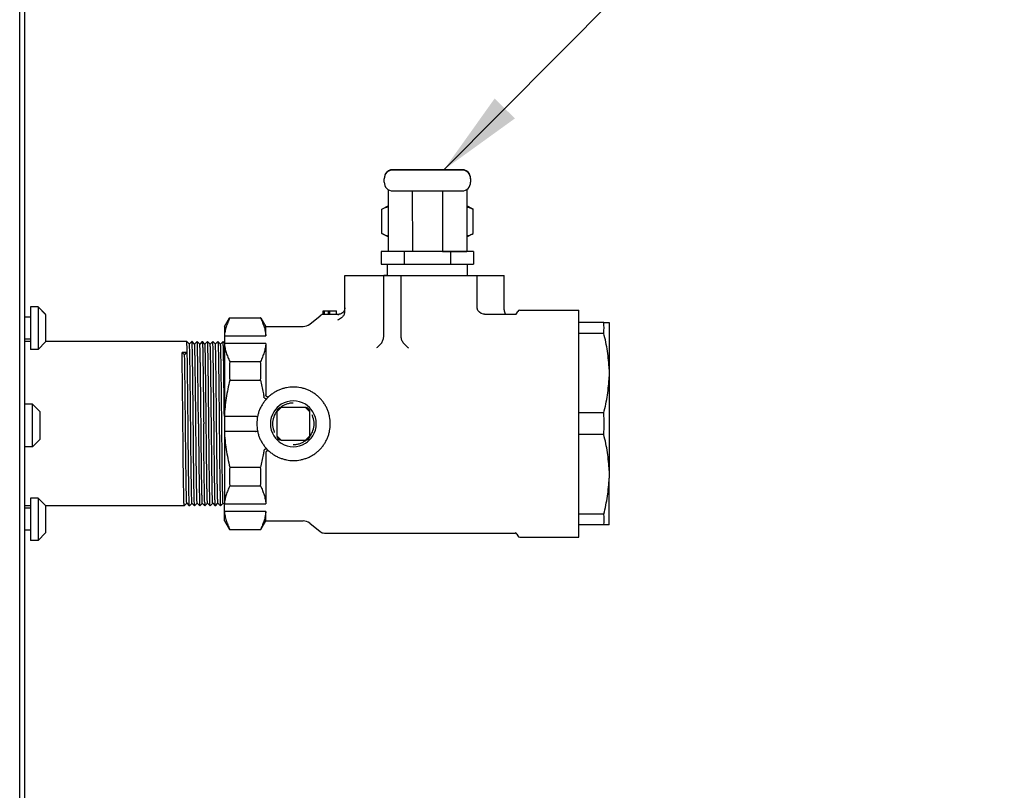
# Model space of a CAD drawing. Units: inches. Extents: x -8 to 297, y -62 to 123.
# Drawn here: x 108 to 120, y 16 to 25 of the extents above; entities that cross this region are included whole.
import ezdxf

# ---------------------------------------------------------------- set-up
doc = ezdxf.new("R2010")
doc.units = ezdxf.units.IN
doc.header["$LTSCALE"] = 2.64
doc.header["$MEASUREMENT"] = 0
doc.linetypes.add('HIDDEN', pattern=[0.2, 0.1, -0.1])
doc.layers.get('0').update_dxf_attribs({"linetype": 'CONTINUOUS'})
for name, color, linetype in [('3_ALL_AXES', 7, 'CONTINUOUS'), ('5_ANNOTATION', 7, 'CONTINUOUS'), ('6_ALL_SURFS', 7, 'CONTINUOUS'), ('7_ALL_FEATURES', 7, 'CONTINUOUS'), ('DEFAULT_2', 8, 'HIDDEN')]:
    doc.layers.add(name, color=color, linetype=linetype)
doc.styles.get("Standard").update_dxf_attribs({"font": 'txt', "width": 0.8})
doc.dimstyles.get("Standard").update_dxf_attribs({"dimtxt": 0.15625, "dimasz": 0.1875, "dimexe": 0.125, "dimexo": 0.0625, "dimgap": 0.09, "dimtad": 0, "dimtih": 1, "dimtoh": 1, "dimzin": 4, "dimdsep": 46, "dimtxsty": 'Standard', "dimcen": 0.09, "dimadec": 0, "dimazin": 0, "dimtp": 0.01, "dimtm": 0.01, "dimtfac": 1, "dimtofl": 0, "dimtmove": 0, "dimatfit": 3, "dimfxl": 1, "dimtolj": 1, "dimtzin": 4, "dimarcsym": 0})

# ---------------------------------------------------------------- blocks, each defined once
blk = doc.blocks.new('A$C78111DF9')
at = {"color": 3, "linetype": 'Continuous'}
blk.add_line((65.79, 23.36), (65.79, 66.179), dxfattribs=at)
at = {"color": 7, "linetype": 'Continuous'}
for p, q in [((65.85, 23.338), (65.85, 66.179)), ((70.906, 41.089), (70.106, 41.089)), ((70.106, 41.088), (70.106, 41.089)), ((70.906, 41.088), (70.106, 41.088)), ((70.906, 41.085), (70.106, 41.085)), ((70.106, 41.084), (70.106, 41.085)), ((70.256, 41.084), (70.106, 41.084)), ((70.756, 41.084), (70.256, 41.084)), ((70.906, 41.084), (70.756, 41.084)), ((70.906, 41.089), (70.906, 41.088)), ((70.906, 41.085), (70.906, 41.084)), ((70.006, 40.988), (70.006, 40.985)), ((70.006, 40.944), (70.006, 40.984)), ((71.006, 40.988), (71.006, 40.944)), ((70.051, 40.861), (70.051, 40.142)), ((70.106, 40.844), (70.256, 40.844)), ((70.256, 40.844), (70.756, 40.844)), ((70.331, 40.844), (70.332, 40.143)), ((70.681, 40.844), (70.682, 40.143)), ((70.756, 40.844), (70.906, 40.844)), ((70.961, 40.861), (70.961, 40.142)), ((69.978, 40.632), (70.051, 40.67)), ((71.035, 40.632), (70.961, 40.67)), ((69.978, 40.632), (69.977, 40.631)), ((69.977, 40.352), (69.977, 40.631)), ((71.036, 40.631), (71.035, 40.632)), ((71.036, 40.352), (71.036, 40.631)), ((69.977, 40.352), (69.978, 40.351)), ((70.051, 40.313), (69.978, 40.351)), ((70.961, 40.313), (71.035, 40.351)), ((71.035, 40.351), (71.036, 40.352)), ((70.239, 40.141), (69.972, 40.141)), ((69.972, 40.141), (69.972, 39.995)), ((70.332, 40.142), (70.051, 40.142)), ((70.239, 40.141), (70.239, 39.995)), ((70.332, 40.143), (70.332, 40.142)), ((70.332, 40.142), (70.332, 40.141)), ((70.332, 40.141), (70.332, 40.141)), ((70.682, 40.143), (70.682, 40.142)), ((70.682, 40.142), (70.961, 40.142)), ((70.682, 40.142), (70.682, 40.141)), ((70.682, 40.141), (70.682, 40.141)), ((71.041, 40.141), (70.774, 40.141)), ((70.774, 40.141), (70.774, 39.995)), ((71.041, 40.141), (71.041, 39.995)), ((69.972, 39.995), (70.239, 39.995)), ((70.044, 39.866), (70.044, 39.995)), ((70.239, 39.995), (70.774, 39.995)), ((70.774, 39.995), (71.041, 39.995)), ((70.969, 39.866), (70.969, 39.995)), ((69.551, 39.455), (69.551, 39.866)), ((70.032, 39.867), (70.001, 39.867)), ((70.001, 39.168), (70.001, 39.866)), ((70.201, 39.866), (70.204, 39.866)), ((70.201, 39.168), (70.201, 39.866)), ((70.204, 39.866), (70.315, 39.866)), ((70.315, 39.866), (70.546, 39.866)), ((70.546, 39.866), (70.952, 39.866)), ((70.952, 39.866), (70.981, 39.866)), ((70.981, 39.866), (71.081, 39.866)), ((71.085, 39.867), (71.129, 39.867)), ((71.129, 39.867), (71.394, 39.867)), ((71.394, 39.467), (71.394, 39.867)), ((69.301, 39.457), (69.314, 39.457)), ((69.301, 39.417), (69.301, 39.457)), ((69.301, 39.417), (69.314, 39.417)), ((69.314, 39.456), (69.361, 39.456)), ((69.314, 39.416), (69.314, 39.456)), ((69.314, 39.416), (69.361, 39.416)), ((69.361, 39.456), (69.376, 39.456)), ((69.361, 39.416), (69.361, 39.456)), ((69.361, 39.416), (69.376, 39.416)), ((69.376, 39.456), (69.455, 39.456)), ((69.376, 39.416), (69.376, 39.456)), ((69.376, 39.416), (69.455, 39.416)), ((69.455, 39.416), (69.455, 39.456)), ((69.471, 39.415), (69.466, 39.415)), ((72.258, 36.838), (72.258, 39.465)), ((68.158, 39.276), (68.215, 39.374)), ((68.219, 39.374), (68.215, 39.374)), ((68.219, 39.374), (68.576, 39.374)), ((68.58, 39.374), (68.576, 39.374)), ((68.58, 39.374), (68.638, 39.276)), ((72.546, 39.323), (72.258, 39.323)), ((72.546, 39.322), (72.258, 39.322)), ((72.546, 39.322), (72.608, 39.322)), ((72.608, 39.322), (72.608, 37.522)), ((68.158, 39.276), (68.158, 37.224)), ((68.638, 39.167), (68.638, 39.276)), ((72.546, 39.196), (72.258, 39.196)), ((67.723, 39.101), (67.723, 39.101)), ((67.753, 39.071), (67.723, 39.101)), ((67.782, 39.101), (67.752, 39.071)), ((67.783, 39.101), (67.782, 39.101)), ((67.813, 39.071), (67.783, 39.101)), ((67.842, 39.101), (67.812, 39.071)), ((67.843, 39.101), (67.842, 39.101)), ((67.873, 39.071), (67.843, 39.101)), ((67.902, 39.101), (67.872, 39.071)), ((67.902, 39.101), (67.903, 39.101)), ((67.933, 39.071), (67.903, 39.101)), ((67.904, 39.093), (67.905, 39.079)), ((67.962, 39.101), (67.932, 39.071)), ((67.963, 39.101), (67.962, 39.101)), ((67.993, 39.071), (67.963, 39.101)), ((68.022, 39.101), (67.992, 39.071)), ((68.023, 39.101), (68.022, 39.101)), ((68.053, 39.071), (68.023, 39.101)), ((68.082, 39.101), (68.052, 39.071)), ((68.053, 39.07), (68.053, 39.071)), ((68.082, 39.101), (68.083, 39.101)), ((68.113, 39.071), (68.083, 39.101)), ((68.084, 39.094), (68.085, 39.079)), ((68.142, 39.101), (68.112, 39.071)), ((68.143, 39.101), (68.142, 39.101)), ((68.158, 39.086), (68.143, 39.101)), ((68.158, 39.167), (68.638, 39.167)), ((68.638, 39.078), (68.158, 39.078)), ((68.638, 39.078), (68.638, 38.483)), ((67.728, 38.974), (67.668, 38.974)), ((67.698, 38.948), (67.668, 38.974)), ((67.728, 38.974), (67.698, 38.948)), ((68.219, 38.87), (68.576, 38.87)), ((68.219, 38.654), (68.576, 38.654)), ((68.765, 38.289), (68.815, 38.339)), ((68.765, 38.289), (68.765, 38.009)), ((69.095, 38.339), (68.815, 38.339)), ((69.145, 38.289), (69.095, 38.339)), ((69.145, 38.009), (69.145, 38.289)), ((72.546, 38.275), (72.258, 38.275)), ((68.158, 38.239), (68.516, 38.239)), ((68.516, 38.062), (68.158, 38.062)), ((68.765, 38.009), (68.815, 37.959)), ((68.815, 37.959), (69.095, 37.959)), ((69.145, 38.009), (69.095, 37.959)), ((72.546, 38.025), (72.258, 38.025)), ((68.638, 37.818), (68.638, 37.224)), ((68.219, 37.647), (68.576, 37.647)), ((72.608, 36.981), (72.608, 37.522)), ((68.219, 37.431), (68.576, 37.431)), ((67.751, 37.223), (67.749, 37.26)), ((67.811, 37.224), (67.809, 37.264)), ((68.051, 37.223), (68.049, 37.261)), ((67.693, 37.201), (67.723, 37.231)), ((67.693, 37.201), (67.693, 37.201)), ((67.722, 37.231), (67.752, 37.201)), ((67.753, 37.201), (67.752, 37.201)), ((67.753, 37.201), (67.783, 37.231)), ((67.782, 37.231), (67.812, 37.201)), ((67.813, 37.201), (67.812, 37.201)), ((67.813, 37.201), (67.843, 37.231)), ((67.842, 37.231), (67.872, 37.201)), ((67.872, 37.203), (67.872, 37.201)), ((67.872, 37.201), (67.873, 37.201)), ((67.873, 37.201), (67.903, 37.231)), ((67.902, 37.231), (67.932, 37.201)), ((67.933, 37.201), (67.932, 37.201)), ((67.933, 37.201), (67.963, 37.231)), ((67.962, 37.231), (67.992, 37.201)), ((67.991, 37.209), (67.991, 37.224)), ((67.993, 37.201), (67.992, 37.201)), ((67.993, 37.201), (68.023, 37.231)), ((68.022, 37.231), (68.052, 37.201)), ((68.053, 37.201), (68.052, 37.201)), ((68.053, 37.201), (68.083, 37.231)), ((68.082, 37.231), (68.112, 37.201)), ((68.112, 37.201), (68.113, 37.201)), ((68.113, 37.201), (68.143, 37.231)), ((68.142, 37.231), (68.142, 37.233)), ((68.142, 37.231), (68.158, 37.216)), ((68.158, 37.224), (68.638, 37.224)), ((68.158, 37.026), (68.158, 37.224)), ((68.638, 37.135), (68.158, 37.135)), ((68.638, 37.026), (68.638, 37.135)), ((68.158, 37.026), (68.215, 36.929)), ((68.58, 36.929), (68.638, 37.026)), ((72.546, 37.105), (72.258, 37.105)), ((68.215, 36.929), (68.219, 36.928)), ((68.219, 36.928), (68.576, 36.928)), ((68.576, 36.928), (68.58, 36.929)), ((72.546, 36.98), (72.258, 36.98)), ((72.608, 36.981), (72.546, 36.98))]:
    blk.add_line(p, q, dxfattribs=at)
blk.add_lwpolyline([(71.167, 39.416), (71.154, 39.417), (71.129, 39.425), (71.107, 39.441), (71.091, 39.462), (71.083, 39.488), (71.082, 39.501)], dxfattribs=at)
for centre, radius, start, end in [((70.106, 40.988), 0.1, 90.0018, 180.0018), ((70.106, 40.984), 0.1, 90.0018, 180.0018), ((70.106, 40.989), 0.1, 90.0018, 149.8749), ((70.906, 40.989), 0.1, 30.1613, 90.0018), ((70.906, 40.988), 0.1, 0.0018, 90.0018), ((70.906, 40.984), 0.1, 0.0018, 90.0018), ((70.106, 40.944), 0.1, 180.0018, 270.0018), ((70.906, 40.944), 0.1, 270.0018, 0.0018), ((70.109, 40.567), 0.251, 256.2391, 256.7767), ((70.904, 40.567), 0.251, 283.2262, 283.7642), ((69.471, 39.504), 0.0895, 269.9903, 277.3736), ((69.471, 39.503), 0.0877, 277.3878, 279.982), ((69.46, 39.455), 0.0911, 343.5194, 0.0057), ((71.951, 39.259), 0.598, 353.9976, 6.0056), ((66.839, 39.029), 1.067, 2.5336, 2.6523), ((67.043, 39.03), 1.042, 2.5503, 2.6751), ((69.779, 38.762), 1.564, 176.0314, 183.972), ((67.016, 38.762), 1.564, 356.0314, 3.972), ((68.955, 38.15), 0.265, 58.1111, 121.8925), ((68.955, 38.15), 0.265, 148.1108, 211.8924), ((68.955, 38.15), 0.265, 121.8921, 148.1102), ((68.815, 38.289), 0.05, 90.0018, 180.0135), ((68.955, 38.15), 0.265, 31.8933, 58.1115), ((69.095, 38.289), 0.05, 359.9901, 90.0018), ((68.955, 38.15), 0.265, 328.1111, 31.8927), ((70.168, 38.15), 2.382, 356.9932, 3.0104), ((68.955, 38.15), 0.265, 211.8917, 238.1105), ((68.815, 38.009), 0.05, 180.0137, 270.0017), ((68.955, 38.15), 0.265, 301.8931, 328.1118), ((69.095, 38.009), 0.05, 270.0017, 359.9898), ((68.955, 38.15), 0.265, 238.1109, 301.8927), ((69.776, 37.539), 1.561, 176.0274, 183.9762), ((67.019, 37.539), 1.561, 356.0274, 3.9762), ((69.353, 37.289), 1.424, 181.9994, 182.6105), ((69.052, 37.273), 1.062, 182.5361, 182.6575), ((68.164, 37.237), 0.0226, 188.5858, 190.207), ((71.955, 37.043), 0.595, 353.9798, 6.024)]:
    blk.add_arc(centre, radius, start, end, dxfattribs=at)
for points, knots in [([(69.977, 40.631), (69.983, 40.634), (70.007, 40.646), (70.032, 40.655), (70.051, 40.66)], [0, 0, 0, 0, 0.256727, 1, 1, 1, 1]), ([(70.962, 40.66), (70.968, 40.658), (70.994, 40.651), (71.018, 40.641), (71.036, 40.631)], [0, 0, 0, 0, 0.243972, 1, 1, 1, 1]), ([(69.978, 40.351), (69.983, 40.348), (70.006, 40.337), (70.031, 40.328), (70.049, 40.324)], [0, 0, 0, 0, 0.256522, 1, 1, 1, 1]), ([(70.964, 40.324), (70.97, 40.325), (70.995, 40.332), (71.018, 40.342), (71.035, 40.351)], [0, 0, 0, 0, 0.2441, 1, 1, 1, 1]), ([(69.548, 39.429), (69.546, 39.424), (69.542, 39.413), (69.534, 39.399), (69.524, 39.387), (69.51, 39.373), (69.492, 39.359), (69.475, 39.351), (69.466, 39.349)], [0, 0, 0, 0, 0.141284, 0.27959, 0.412391, 0.53979, 0.77895, 1, 1, 1, 1]), ([(69.548, 39.47), (69.547, 39.466), (69.544, 39.458), (69.538, 39.448), (69.531, 39.439), (69.52, 39.43), (69.506, 39.421), (69.493, 39.417), (69.486, 39.416)], [0, 0, 0, 0, 0.144495, 0.281347, 0.411318, 0.535693, 0.772174, 1, 1, 1, 1]), ([(69.551, 39.493), (69.551, 39.491), (69.551, 39.483), (69.55, 39.475), (69.548, 39.47)], [0, 0, 0, 0, 0.254332, 1, 1, 1, 1]), ([(71.394, 39.467), (71.394, 39.462), (71.395, 39.454), (71.397, 39.444), (71.401, 39.435), (71.406, 39.426), (71.412, 39.419), (71.416, 39.416)], [0, 0, 0, 0, 0.276956, 0.409483, 0.536605, 0.776108, 1, 1, 1, 1]), ([(68.219, 39.374), (68.211, 39.357), (68.196, 39.323), (68.178, 39.272), (68.164, 39.219), (68.159, 39.184), (68.158, 39.167)], [0, 0, 0, 0, 0.257601, 0.509563, 0.756596, 1, 1, 1, 1]), ([(68.576, 39.374), (68.584, 39.357), (68.599, 39.323), (68.617, 39.272), (68.631, 39.219), (68.636, 39.184), (68.638, 39.167)], [0, 0, 0, 0, 0.257601, 0.509563, 0.756596, 1, 1, 1, 1]), ([(72.608, 38.78), (72.607, 38.815), (72.602, 38.885), (72.585, 39.025), (72.564, 39.128), (72.546, 39.196)], [0, 0, 0, 0, 0.249364, 0.499069, 1, 1, 1, 1]), ([(67.725, 39.062), (67.725, 39.065), (67.725, 39.071), (67.725, 39.078), (67.724, 39.085), (67.724, 39.091), (67.724, 39.095), (67.723, 39.098), (67.723, 39.099), (67.723, 39.1), (67.723, 39.101), (67.723, 39.101), (67.723, 39.101)], [0, 0, 0, 0, 0.225239, 0.422054, 0.590309, 0.729871, 0.840619, 0.922454, 0.952522, 0.975375, 0.991097, 1, 1, 1, 1]), ([(67.754, 39.055), (67.754, 39.057), (67.754, 39.061), (67.754, 39.064), (67.754, 39.067), (67.753, 39.068), (67.753, 39.07), (67.753, 39.071), (67.753, 39.071), (67.753, 39.071)], [0, 0, 0, 0, 0.414577, 0.580606, 0.719114, 0.830115, 0.913673, 0.970001, 1, 1, 1, 1]), ([(67.784, 39.095), (67.784, 39.096), (67.783, 39.098), (67.783, 39.099), (67.783, 39.101), (67.783, 39.101), (67.783, 39.101)], [0, 0, 0, 0, 0.401984, 0.701788, 0.900148, 1, 1, 1, 1]), ([(67.786, 39.041), (67.786, 39.053), (67.785, 39.068), (67.784, 39.086), (67.784, 39.093), (67.784, 39.095)], [0, 0, 0, 0, 0.626969, 0.845667, 1, 1, 1, 1]), ([(67.814, 39.066), (67.814, 39.066), (67.813, 39.068), (67.813, 39.07), (67.813, 39.071), (67.813, 39.071), (67.813, 39.071)], [0, 0, 0, 0, 0.400177, 0.699303, 0.8982, 1, 1, 1, 1]), ([(67.844, 39.093), (67.844, 39.094), (67.844, 39.096), (67.843, 39.099), (67.843, 39.1), (67.843, 39.101), (67.843, 39.101), (67.843, 39.101)], [0, 0, 0, 0, 0.406244, 0.707556, 0.904472, 0.964415, 1, 1, 1, 1]), ([(67.858, 38.151), (67.857, 38.207), (67.856, 38.319), (67.854, 38.482), (67.852, 38.634), (67.851, 38.771), (67.849, 38.887), (67.848, 38.97), (67.846, 39.024), (67.846, 39.053), (67.845, 39.076), (67.844, 39.088), (67.844, 39.093)], [0, 0, 0, 0, 0.180506, 0.355324, 0.518576, 0.665105, 0.790117, 0.889586, 0.928713, 0.96031, 0.984131, 1, 1, 1, 1]), ([(67.898, 37.354), (67.897, 37.383), (67.896, 37.446), (67.894, 37.549), (67.893, 37.668), (67.891, 37.8), (67.89, 37.941), (67.888, 38.088), (67.887, 38.236), (67.885, 38.382), (67.884, 38.523), (67.882, 38.634), (67.881, 38.717), (67.88, 38.774), (67.88, 38.827), (67.879, 38.875), (67.878, 38.919), (67.877, 38.957), (67.877, 38.986), (67.876, 39.006), (67.876, 39.019), (67.875, 39.031), (67.875, 39.041), (67.875, 39.05), (67.874, 39.057), (67.874, 39.063), (67.874, 39.067), (67.873, 39.069), (67.873, 39.07), (67.873, 39.071), (67.873, 39.071), (67.873, 39.071)], [0, 0, 0, 0, 0.049551, 0.110145, 0.180091, 0.257575, 0.34054, 0.426784, 0.514018, 0.599934, 0.682248, 0.75878, 0.794236, 0.827504, 0.858354, 0.886588, 0.912023, 0.934478, 0.953811, 0.962268, 0.9699, 0.976691, 0.982629, 0.987705, 0.991913, 0.995249, 0.997708, 0.998608, 0.999288, 0.999749, 1, 1, 1, 1]), ([(67.903, 39.101), (67.903, 39.101), (67.903, 39.101), (67.903, 39.1), (67.903, 39.099), (67.904, 39.096), (67.904, 39.094), (67.904, 39.093)], [0, 0, 0, 0, 0.035585, 0.095528, 0.292444, 0.593756, 1, 1, 1, 1]), ([(67.905, 39.077), (67.905, 39.06), (67.907, 39.019), (67.908, 38.946), (67.91, 38.851), (67.911, 38.736), (67.913, 38.605), (67.915, 38.408), (67.917, 38.255), (67.918, 38.151)], [0, 0, 0, 0, 0.05297, 0.132521, 0.236409, 0.361724, 0.50495, 0.662039, 1, 1, 1, 1]), ([(67.935, 39.05), (67.934, 39.053), (67.934, 39.057), (67.934, 39.062), (67.934, 39.065), (67.933, 39.068), (67.933, 39.069), (67.933, 39.071), (67.933, 39.071), (67.933, 39.071)], [0, 0, 0, 0, 0.416999, 0.58373, 0.72256, 0.833468, 0.916477, 0.971731, 1, 1, 1, 1]), ([(67.964, 39.094), (67.964, 39.095), (67.963, 39.097), (67.963, 39.099), (67.963, 39.1), (67.963, 39.101), (67.963, 39.101)], [0, 0, 0, 0, 0.40471, 0.705526, 0.903069, 1, 1, 1, 1]), ([(67.966, 39.039), (67.966, 39.051), (67.965, 39.066), (67.964, 39.084), (67.964, 39.091), (67.964, 39.094)], [0, 0, 0, 0, 0.62085, 0.841073, 1, 1, 1, 1]), ([(67.994, 39.063), (67.994, 39.064), (67.994, 39.066), (67.993, 39.069), (67.993, 39.07), (67.993, 39.071), (67.993, 39.071), (67.993, 39.071)], [0, 0, 0, 0, 0.406042, 0.707266, 0.904234, 0.964269, 1, 1, 1, 1]), ([(68.024, 39.094), (68.024, 39.095), (68.023, 39.097), (68.023, 39.099), (68.023, 39.1), (68.023, 39.101), (68.023, 39.101)], [0, 0, 0, 0, 0.404776, 0.705618, 0.903141, 1, 1, 1, 1]), ([(68.038, 38.151), (68.037, 38.208), (68.036, 38.32), (68.034, 38.483), (68.032, 38.636), (68.031, 38.773), (68.029, 38.875), (68.028, 38.946), (68.027, 38.989), (68.026, 39.026), (68.026, 39.055), (68.025, 39.077), (68.024, 39.089), (68.024, 39.094)], [0, 0, 0, 0, 0.181218, 0.356655, 0.520368, 0.667147, 0.79214, 0.845165, 0.891275, 0.93011, 0.961326, 0.984681, 1, 1, 1, 1]), ([(68.08, 37.257), (68.08, 37.275), (68.078, 37.319), (68.077, 37.397), (68.075, 37.499), (68.073, 37.621), (68.072, 37.761), (68.07, 37.912), (68.068, 38.071), (68.067, 38.233), (68.065, 38.392), (68.063, 38.543), (68.062, 38.682), (68.06, 38.789), (68.059, 38.864), (68.058, 38.913), (68.057, 38.955), (68.057, 38.991), (68.056, 39.021), (68.055, 39.041), (68.054, 39.054), (68.054, 39.061), (68.054, 39.066), (68.053, 39.069), (68.053, 39.07)], [0, 0, 0, 0, 0.028977, 0.072575, 0.129425, 0.197746, 0.275377, 0.359872, 0.448573, 0.53868, 0.627357, 0.711808, 0.789368, 0.8576, 0.88753, 0.914354, 0.937845, 0.957831, 0.974156, 0.986677, 0.991484, 0.995312, 0.998152, 1, 1, 1, 1]), ([(68.083, 39.101), (68.083, 39.101), (68.083, 39.1), (68.083, 39.099), (68.083, 39.097), (68.084, 39.095), (68.084, 39.094)], [0, 0, 0, 0, 0.096859, 0.294382, 0.595224, 1, 1, 1, 1]), ([(68.085, 39.077), (68.085, 39.061), (68.087, 39.02), (68.088, 38.947), (68.09, 38.852), (68.091, 38.737), (68.093, 38.605), (68.095, 38.408), (68.097, 38.255), (68.098, 38.151)], [0, 0, 0, 0, 0.052781, 0.132217, 0.236052, 0.361366, 0.504638, 0.6618, 1, 1, 1, 1]), ([(68.115, 39.045), (68.115, 39.049), (68.114, 39.054), (68.114, 39.06), (68.114, 39.064), (68.113, 39.067), (68.113, 39.069), (68.113, 39.07), (68.113, 39.071), (68.113, 39.071)], [0, 0, 0, 0, 0.418846, 0.586139, 0.725246, 0.836109, 0.918706, 0.973121, 1, 1, 1, 1]), ([(68.144, 39.093), (68.144, 39.095), (68.144, 39.096), (68.143, 39.099), (68.143, 39.1), (68.143, 39.101), (68.143, 39.101), (68.143, 39.101)], [0, 0, 0, 0, 0.405952, 0.707155, 0.904157, 0.964226, 1, 1, 1, 1]), ([(68.157, 38.24), (68.156, 38.292), (68.155, 38.395), (68.153, 38.544), (68.152, 38.682), (68.15, 38.805), (68.149, 38.909), (68.147, 38.983), (68.146, 39.031), (68.145, 39.057), (68.145, 39.078), (68.144, 39.089), (68.144, 39.093)], [0, 0, 0, 0, 0.184488, 0.360704, 0.523746, 0.669043, 0.792433, 0.890431, 0.929026, 0.960279, 0.98399, 1, 1, 1, 1]), ([(68.158, 39.078), (68.159, 39.06), (68.164, 39.025), (68.178, 38.973), (68.196, 38.921), (68.211, 38.887), (68.219, 38.87)], [0, 0, 0, 0, 0.243404, 0.490437, 0.742399, 1, 1, 1, 1]), ([(68.638, 39.078), (68.636, 39.06), (68.631, 39.025), (68.617, 38.973), (68.599, 38.921), (68.584, 38.887), (68.576, 38.87)], [0, 0, 0, 0, 0.243404, 0.490437, 0.742399, 1, 1, 1, 1]), ([(69.977, 39.087), (69.972, 39.081), (69.963, 39.07), (69.948, 39.054), (69.933, 39.04), (69.922, 39.032), (69.916, 39.028)], [0, 0, 0, 0, 0.261252, 0.517158, 0.764116, 1, 1, 1, 1]), ([(69.977, 39.087), (69.981, 39.093), (69.988, 39.105), (69.996, 39.126), (70, 39.147), (70.001, 39.161), (70.001, 39.168)], [0, 0, 0, 0, 0.249909, 0.499933, 0.750027, 1, 1, 1, 1]), ([(70.226, 39.087), (70.222, 39.093), (70.215, 39.105), (70.207, 39.126), (70.202, 39.147), (70.201, 39.161), (70.201, 39.168)], [0, 0, 0, 0, 0.249909, 0.499933, 0.750027, 1, 1, 1, 1]), ([(70.226, 39.087), (70.23, 39.081), (70.24, 39.07), (70.255, 39.054), (70.27, 39.04), (70.281, 39.032), (70.286, 39.028)], [0, 0, 0, 0, 0.261253, 0.517159, 0.764116, 1, 1, 1, 1]), ([(67.678, 38.151), (67.677, 38.233), (67.675, 38.391), (67.673, 38.615), (67.67, 38.807), (67.669, 38.923), (67.668, 38.974)], [0, 0, 0, 0, 0.298754, 0.577195, 0.816371, 1, 1, 1, 1]), ([(67.728, 38.974), (67.727, 38.99), (67.727, 39.02), (67.726, 39.05), (67.725, 39.062)], [0, 0, 0, 0, 0.568375, 1, 1, 1, 1]), ([(67.738, 38.151), (67.737, 38.233), (67.735, 38.391), (67.733, 38.615), (67.73, 38.807), (67.729, 38.923), (67.728, 38.974)], [0, 0, 0, 0, 0.298748, 0.577169, 0.81635, 1, 1, 1, 1]), ([(67.782, 37.237), (67.781, 37.241), (67.781, 37.252), (67.78, 37.271), (67.779, 37.298), (67.778, 37.331), (67.777, 37.371), (67.776, 37.436), (67.775, 37.53), (67.773, 37.658), (67.771, 37.801), (67.77, 37.955), (67.768, 38.115), (67.766, 38.277), (67.765, 38.434), (67.763, 38.583), (67.761, 38.718), (67.76, 38.835), (67.758, 38.93), (67.757, 38.995), (67.755, 39.034), (67.755, 39.049), (67.754, 39.055)], [0, 0, 0, 0, 0.006892, 0.017688, 0.03231, 0.050654, 0.072562, 0.097865, 0.157849, 0.228706, 0.308203, 0.393842, 0.482919, 0.572627, 0.660143, 0.742702, 0.81771, 0.882801, 0.935918, 0.975397, 0.989616, 1, 1, 1, 1]), ([(67.798, 38.151), (67.797, 38.245), (67.795, 38.426), (67.792, 38.676), (67.79, 38.858), (67.788, 38.975), (67.787, 39.021), (67.786, 39.041)], [0, 0, 0, 0, 0.318904, 0.608668, 0.842841, 0.93212, 1, 1, 1, 1]), ([(67.841, 37.247), (67.84, 37.254), (67.84, 37.268), (67.839, 37.307), (67.837, 37.372), (67.836, 37.467), (67.834, 37.584), (67.832, 37.719), (67.831, 37.867), (67.829, 38.024), (67.827, 38.186), (67.826, 38.346), (67.824, 38.5), (67.822, 38.644), (67.821, 38.771), (67.819, 38.866), (67.818, 38.931), (67.817, 38.971), (67.816, 39.004), (67.815, 39.031), (67.815, 39.051), (67.814, 39.062), (67.814, 39.066)], [0, 0, 0, 0, 0.010307, 0.02445, 0.063786, 0.116772, 0.181751, 0.256666, 0.339158, 0.426632, 0.516327, 0.605417, 0.691098, 0.770663, 0.841612, 0.901708, 0.927074, 0.94905, 0.967464, 0.982159, 0.993031, 1, 1, 1, 1]), ([(67.962, 37.235), (67.962, 37.236), (67.961, 37.239), (67.961, 37.249), (67.96, 37.265), (67.959, 37.289), (67.958, 37.321), (67.957, 37.359), (67.956, 37.421), (67.955, 37.513), (67.953, 37.638), (67.952, 37.779), (67.95, 37.932), (67.948, 38.092), (67.946, 38.253), (67.945, 38.412), (67.943, 38.562), (67.941, 38.699), (67.94, 38.819), (67.938, 38.918), (67.937, 38.986), (67.936, 39.027), (67.935, 39.043), (67.935, 39.05)], [0, 0, 0, 0, 0.002381, 0.005752, 0.015432, 0.028968, 0.046269, 0.067184, 0.091551, 0.149865, 0.219366, 0.297862, 0.382888, 0.471758, 0.561673, 0.649801, 0.73336, 0.809723, 0.876484, 0.931529, 0.973137, 0.988474, 1, 1, 1, 1]), ([(67.978, 38.151), (67.977, 38.245), (67.975, 38.425), (67.972, 38.674), (67.97, 38.856), (67.968, 38.972), (67.967, 39.019), (67.966, 39.039)], [0, 0, 0, 0, 0.318036, 0.607317, 0.841715, 0.931437, 1, 1, 1, 1]), ([(68.021, 37.243), (68.021, 37.249), (68.02, 37.262), (68.019, 37.286), (68.018, 37.316), (68.017, 37.37), (68.016, 37.452), (68.014, 37.566), (68.012, 37.699), (68.011, 37.846), (68.009, 38.002), (68.007, 38.164), (68.006, 38.325), (68.004, 38.48), (68.002, 38.625), (68.001, 38.755), (67.999, 38.866), (67.998, 38.945), (67.996, 38.996), (67.996, 39.025), (67.995, 39.046), (67.994, 39.058), (67.994, 39.063)], [0, 0, 0, 0, 0.009178, 0.022222, 0.039033, 0.059489, 0.110628, 0.174038, 0.247707, 0.329309, 0.416274, 0.505848, 0.595207, 0.681528, 0.762082, 0.83433, 0.89599, 0.945108, 0.964471, 0.980144, 0.992018, 1, 1, 1, 1]), ([(68.142, 37.234), (68.142, 37.235), (68.141, 37.238), (68.141, 37.246), (68.14, 37.261), (68.139, 37.284), (68.138, 37.314), (68.138, 37.351), (68.137, 37.394), (68.136, 37.443), (68.135, 37.518), (68.133, 37.625), (68.132, 37.764), (68.13, 37.915), (68.128, 38.073), (68.127, 38.234), (68.125, 38.393), (68.123, 38.544), (68.122, 38.682), (68.12, 38.804), (68.118, 38.906), (68.117, 38.984), (68.116, 39.028), (68.115, 39.045)], [0, 0, 0, 0, 0.002044, 0.005073, 0.014058, 0.026897, 0.043501, 0.063726, 0.087419, 0.114404, 0.144455, 0.212817, 0.290366, 0.374684, 0.46313, 0.552938, 0.641302, 0.725454, 0.802767, 0.870824, 0.927489, 0.971, 1, 1, 1, 1]), ([(67.722, 37.231), (67.722, 37.232), (67.722, 37.232), (67.722, 37.233), (67.722, 37.234), (67.722, 37.236), (67.721, 37.24), (67.721, 37.246), (67.721, 37.253), (67.72, 37.262), (67.72, 37.272), (67.719, 37.283), (67.719, 37.296), (67.718, 37.317), (67.718, 37.345), (67.717, 37.384), (67.716, 37.427), (67.715, 37.476), (67.715, 37.528), (67.714, 37.585), (67.713, 37.668), (67.712, 37.78), (67.71, 37.92), (67.708, 38.066), (67.707, 38.214), (67.705, 38.361), (67.704, 38.502), (67.702, 38.634), (67.701, 38.753), (67.699, 38.856), (67.698, 38.919), (67.698, 38.948)], [0, 0, 0, 0, 0.000251, 0.000712, 0.001391, 0.00229, 0.004747, 0.008081, 0.012286, 0.017358, 0.02329, 0.030076, 0.037702, 0.046152, 0.065469, 0.087907, 0.113322, 0.141535, 0.172362, 0.205608, 0.241041, 0.317527, 0.399801, 0.485685, 0.5729, 0.659143, 0.742125, 0.819648, 0.889656, 0.950337, 1, 1, 1, 1]), ([(68.219, 38.654), (68.203, 38.586), (68.182, 38.483), (68.164, 38.344), (68.159, 38.274), (68.158, 38.239)], [0, 0, 0, 0, 0.499942, 0.749971, 1, 1, 1, 1]), ([(68.576, 38.654), (68.588, 38.606), (68.601, 38.542), (68.612, 38.478), (68.615, 38.462)], [0, 0, 0, 0, 0.749977, 1, 1, 1, 1]), ([(72.546, 38.275), (72.564, 38.344), (72.585, 38.447), (72.602, 38.587), (72.607, 38.657), (72.608, 38.692)], [0, 0, 0, 0, 0.500931, 0.750636, 1, 1, 1, 1]), ([(69.383, 38.15), (69.383, 38.178), (69.378, 38.219), (69.365, 38.273), (69.351, 38.313), (69.333, 38.351), (69.311, 38.386), (69.287, 38.42), (69.258, 38.451), (69.228, 38.479), (69.194, 38.504), (69.158, 38.525), (69.12, 38.543), (69.081, 38.557), (69.027, 38.571), (68.958, 38.578), (68.888, 38.571), (68.834, 38.557), (68.795, 38.543), (68.757, 38.525), (68.721, 38.504), (68.688, 38.479), (68.657, 38.451), (68.629, 38.42), (68.604, 38.386), (68.582, 38.35), (68.564, 38.313), (68.55, 38.273), (68.537, 38.219), (68.533, 38.178), (68.533, 38.15)], [0, 0, 0, 0, 0.062438, 0.093706, 0.12497, 0.156225, 0.187475, 0.218733, 0.25, 0.281267, 0.312525, 0.343775, 0.37503, 0.406294, 0.437562, 0.5, 0.562438, 0.593706, 0.62497, 0.656225, 0.687475, 0.718733, 0.75, 0.781267, 0.812525, 0.843775, 0.87503, 0.906294, 0.937562, 1, 1, 1, 1]), ([(68.621, 38.449), (68.619, 38.451), (68.616, 38.455), (68.615, 38.459), (68.615, 38.462)], [0, 0, 0, 0, 0.499791, 1, 1, 1, 1]), ([(68.621, 38.449), (68.622, 38.448), (68.625, 38.446), (68.629, 38.443), (68.633, 38.441), (68.637, 38.44), (68.641, 38.439), (68.644, 38.439), (68.646, 38.44), (68.648, 38.441), (68.648, 38.442)], [0, 0, 0, 0, 0.170413, 0.334681, 0.485281, 0.619245, 0.735404, 0.835087, 0.921479, 1, 1, 1, 1]), ([(68.645, 38.467), (68.643, 38.468), (68.641, 38.47), (68.639, 38.474), (68.638, 38.479), (68.638, 38.482), (68.638, 38.483)], [0, 0, 0, 0, 0.253036, 0.503552, 0.752365, 1, 1, 1, 1]), ([(68.669, 38.462), (68.668, 38.462), (68.667, 38.461), (68.664, 38.46), (68.661, 38.459), (68.657, 38.46), (68.651, 38.462), (68.647, 38.465), (68.645, 38.467)], [0, 0, 0, 0, 0.093094, 0.191126, 0.29763, 0.415067, 0.68618, 1, 1, 1, 1]), ([(68.517, 38.239), (68.518, 38.239), (68.522, 38.239), (68.526, 38.237), (68.53, 38.236), (68.533, 38.236), (68.536, 38.236), (68.537, 38.235), (68.538, 38.235), (68.539, 38.235), (68.54, 38.235), (68.541, 38.235), (68.541, 38.235), (68.541, 38.235), (68.541, 38.235), (68.541, 38.235)], [0, 0, 0, 0, 0.193958, 0.38307, 0.55562, 0.706087, 0.771474, 0.829534, 0.879729, 0.921536, 0.954545, 0.978589, 0.993584, 0.997751, 1, 1, 1, 1]), ([(67.691, 37.224), (67.69, 37.24), (67.689, 37.28), (67.687, 37.352), (67.686, 37.447), (67.684, 37.562), (67.682, 37.694), (67.68, 37.892), (67.679, 38.046), (67.678, 38.151)], [0, 0, 0, 0, 0.051622, 0.130267, 0.233686, 0.358945, 0.502485, 0.660195, 1, 1, 1, 1]), ([(67.749, 37.26), (67.749, 37.28), (67.748, 37.326), (67.746, 37.442), (67.743, 37.624), (67.74, 37.875), (67.739, 38.056), (67.738, 38.151)], [0, 0, 0, 0, 0.06749, 0.156502, 0.390503, 0.680522, 1, 1, 1, 1]), ([(67.809, 37.264), (67.809, 37.284), (67.807, 37.331), (67.805, 37.447), (67.803, 37.629), (67.8, 37.877), (67.799, 38.057), (67.798, 38.151)], [0, 0, 0, 0, 0.068749, 0.158582, 0.393005, 0.682121, 1, 1, 1, 1]), ([(67.858, 38.151), (67.858, 38.069), (67.86, 37.91), (67.862, 37.686), (67.865, 37.494), (67.867, 37.379), (67.868, 37.328)], [0, 0, 0, 0, 0.29898, 0.577481, 0.816584, 1, 1, 1, 1]), ([(67.928, 37.328), (67.927, 37.379), (67.925, 37.494), (67.922, 37.686), (67.92, 37.91), (67.918, 38.069), (67.918, 38.151)], [0, 0, 0, 0, 0.183414, 0.422509, 0.701015, 1, 1, 1, 1]), ([(67.99, 37.226), (67.99, 37.242), (67.989, 37.283), (67.987, 37.356), (67.985, 37.451), (67.984, 37.566), (67.982, 37.697), (67.98, 37.894), (67.979, 38.046), (67.978, 38.151)], [0, 0, 0, 0, 0.052958, 0.132487, 0.236346, 0.361634, 0.504842, 0.661933, 1, 1, 1, 1]), ([(68.049, 37.261), (68.049, 37.281), (68.048, 37.328), (68.045, 37.444), (68.043, 37.626), (68.04, 37.875), (68.039, 38.056), (68.038, 38.151)], [0, 0, 0, 0, 0.067864, 0.157117, 0.391237, 0.680995, 1, 1, 1, 1]), ([(68.098, 38.151), (68.099, 38.056), (68.1, 37.875), (68.103, 37.626), (68.105, 37.444), (68.108, 37.328), (68.109, 37.281), (68.109, 37.261)], [0, 0, 0, 0, 0.319005, 0.608763, 0.842883, 0.932136, 1, 1, 1, 1]), ([(68.158, 38.062), (68.159, 38.027), (68.164, 37.957), (68.182, 37.818), (68.203, 37.715), (68.219, 37.647)], [0, 0, 0, 0, 0.250029, 0.500058, 1, 1, 1, 1]), ([(68.516, 38.062), (68.518, 38.062), (68.521, 38.062), (68.526, 38.064), (68.53, 38.064), (68.533, 38.065), (68.535, 38.065), (68.537, 38.065), (68.538, 38.066), (68.539, 38.066), (68.54, 38.066), (68.541, 38.066), (68.541, 38.066), (68.541, 38.066), (68.541, 38.066), (68.541, 38.066)], [0, 0, 0, 0, 0.193291, 0.382103, 0.554785, 0.705518, 0.771089, 0.829339, 0.879715, 0.921671, 0.954743, 0.978745, 0.993621, 0.997732, 1, 1, 1, 1]), ([(68.533, 38.15), (68.533, 38.122), (68.537, 38.08), (68.55, 38.026), (68.564, 37.987), (68.582, 37.949), (68.604, 37.913), (68.629, 37.88), (68.657, 37.849), (68.688, 37.821), (68.721, 37.796), (68.757, 37.774), (68.795, 37.757), (68.834, 37.743), (68.888, 37.729), (68.958, 37.722), (69.027, 37.729), (69.081, 37.743), (69.12, 37.757), (69.158, 37.774), (69.194, 37.796), (69.228, 37.821), (69.259, 37.849), (69.287, 37.88), (69.312, 37.913), (69.333, 37.949), (69.351, 37.987), (69.365, 38.026), (69.378, 38.08), (69.383, 38.122), (69.383, 38.15)], [0, 0, 0, 0, 0.062438, 0.093706, 0.12497, 0.156225, 0.187475, 0.218733, 0.25, 0.281267, 0.312525, 0.343775, 0.37503, 0.406294, 0.437562, 0.5, 0.562438, 0.593706, 0.62497, 0.656225, 0.687475, 0.718733, 0.75, 0.781267, 0.812525, 0.843775, 0.87503, 0.906294, 0.937562, 1, 1, 1, 1]), ([(72.608, 37.609), (72.607, 37.644), (72.602, 37.714), (72.585, 37.854), (72.564, 37.957), (72.546, 38.025)], [0, 0, 0, 0, 0.249358, 0.499061, 1, 1, 1, 1]), ([(68.615, 37.839), (68.612, 37.823), (68.601, 37.759), (68.588, 37.695), (68.576, 37.647)], [0, 0, 0, 0, 0.250023, 1, 1, 1, 1]), ([(68.621, 37.852), (68.619, 37.85), (68.616, 37.846), (68.615, 37.841), (68.615, 37.839)], [0, 0, 0, 0, 0.499789, 1, 1, 1, 1]), ([(68.621, 37.852), (68.622, 37.853), (68.625, 37.855), (68.629, 37.858), (68.633, 37.86), (68.637, 37.861), (68.641, 37.862), (68.644, 37.862), (68.646, 37.861), (68.648, 37.86), (68.648, 37.859)], [0, 0, 0, 0, 0.170402, 0.334628, 0.48517, 0.619085, 0.735235, 0.834936, 0.921359, 1, 1, 1, 1]), ([(68.645, 37.834), (68.643, 37.833), (68.641, 37.831), (68.639, 37.827), (68.638, 37.822), (68.638, 37.819), (68.638, 37.818)], [0, 0, 0, 0, 0.253095, 0.503622, 0.752406, 1, 1, 1, 1]), ([(68.645, 37.834), (68.647, 37.836), (68.651, 37.839), (68.657, 37.841), (68.661, 37.841), (68.664, 37.841), (68.667, 37.84), (68.668, 37.839), (68.669, 37.839)], [0, 0, 0, 0, 0.313686, 0.584639, 0.701982, 0.808481, 0.906692, 1, 1, 1, 1]), ([(72.546, 37.105), (72.564, 37.173), (72.586, 37.277), (72.602, 37.417), (72.607, 37.487), (72.608, 37.522)], [0, 0, 0, 0, 0.500939, 0.750642, 1, 1, 1, 1]), ([(68.219, 37.431), (68.211, 37.414), (68.196, 37.38), (68.178, 37.329), (68.164, 37.277), (68.159, 37.241), (68.158, 37.224)], [0, 0, 0, 0, 0.257658, 0.509635, 0.756646, 1, 1, 1, 1]), ([(68.576, 37.431), (68.584, 37.414), (68.599, 37.38), (68.617, 37.329), (68.631, 37.277), (68.636, 37.241), (68.638, 37.224)], [0, 0, 0, 0, 0.257658, 0.509635, 0.756646, 1, 1, 1, 1]), ([(67.842, 37.231), (67.842, 37.232), (67.842, 37.232), (67.842, 37.233), (67.842, 37.234), (67.842, 37.236), (67.841, 37.238), (67.841, 37.242), (67.841, 37.245), (67.841, 37.247)], [0, 0, 0, 0, 0.030137, 0.086552, 0.170155, 0.281164, 0.419647, 0.585621, 1, 1, 1, 1]), ([(67.868, 37.328), (67.868, 37.312), (67.869, 37.282), (67.869, 37.253), (67.87, 37.24)], [0, 0, 0, 0, 0.568426, 1, 1, 1, 1]), ([(67.9, 37.263), (67.9, 37.276), (67.899, 37.306), (67.898, 37.337), (67.898, 37.354)], [0, 0, 0, 0, 0.422765, 1, 1, 1, 1]), ([(67.902, 37.231), (67.902, 37.231), (67.902, 37.232), (67.902, 37.233), (67.902, 37.234), (67.902, 37.237), (67.901, 37.24), (67.901, 37.245), (67.901, 37.25), (67.9, 37.256), (67.9, 37.261), (67.9, 37.263)], [0, 0, 0, 0, 0.009572, 0.025839, 0.079489, 0.161665, 0.272419, 0.411708, 0.579459, 0.775587, 1, 1, 1, 1]), ([(67.93, 37.24), (67.929, 37.252), (67.929, 37.282), (67.928, 37.311), (67.928, 37.328)], [0, 0, 0, 0, 0.430834, 1, 1, 1, 1]), ([(68.082, 37.231), (68.082, 37.232), (68.082, 37.232), (68.082, 37.234), (68.082, 37.236), (68.081, 37.239), (68.081, 37.242), (68.081, 37.249), (68.08, 37.254), (68.08, 37.257)], [0, 0, 0, 0, 0.026969, 0.081437, 0.164059, 0.274925, 0.414013, 0.58127, 1, 1, 1, 1]), ([(68.109, 37.261), (68.11, 37.25), (68.11, 37.235), (68.111, 37.217), (68.111, 37.21), (68.112, 37.207)], [0, 0, 0, 0, 0.626883, 0.845602, 1, 1, 1, 1]), ([(67.693, 37.201), (67.692, 37.201), (67.692, 37.202), (67.692, 37.203), (67.692, 37.205), (67.692, 37.207), (67.691, 37.21), (67.691, 37.214), (67.691, 37.219), (67.691, 37.222), (67.691, 37.224)], [0, 0, 0, 0, 0.019319, 0.067304, 0.145776, 0.255034, 0.395171, 0.566161, 0.767835, 1, 1, 1, 1]), ([(67.752, 37.201), (67.752, 37.202), (67.752, 37.202), (67.752, 37.203), (67.752, 37.205), (67.751, 37.208), (67.751, 37.211), (67.751, 37.216), (67.751, 37.22), (67.751, 37.223)], [0, 0, 0, 0, 0.027607, 0.082342, 0.165025, 0.275865, 0.414905, 0.582038, 1, 1, 1, 1]), ([(67.782, 37.231), (67.782, 37.232), (67.782, 37.232), (67.782, 37.233), (67.782, 37.235), (67.782, 37.236), (67.782, 37.237)], [0, 0, 0, 0, 0.102422, 0.301497, 0.600409, 1, 1, 1, 1]), ([(67.812, 37.201), (67.812, 37.202), (67.812, 37.202), (67.812, 37.203), (67.812, 37.205), (67.811, 37.208), (67.811, 37.211), (67.811, 37.216), (67.811, 37.22), (67.811, 37.224)], [0, 0, 0, 0, 0.027554, 0.082258, 0.164913, 0.275717, 0.414734, 0.581891, 1, 1, 1, 1]), ([(67.87, 37.24), (67.87, 37.235), (67.87, 37.227), (67.871, 37.216), (67.871, 37.208), (67.872, 37.204), (67.872, 37.203)], [0, 0, 0, 0, 0.37657, 0.669165, 0.877141, 1, 1, 1, 1]), ([(67.932, 37.201), (67.932, 37.202), (67.932, 37.202), (67.932, 37.203), (67.932, 37.205), (67.931, 37.208), (67.931, 37.211), (67.931, 37.217), (67.931, 37.221), (67.93, 37.224)], [0, 0, 0, 0, 0.027241, 0.081828, 0.164527, 0.275428, 0.4145, 0.581678, 1, 1, 1, 1]), ([(67.962, 37.231), (67.962, 37.232), (67.962, 37.232), (67.962, 37.232), (67.962, 37.233), (67.962, 37.234), (67.962, 37.235)], [0, 0, 0, 0, 0.114175, 0.316708, 0.61158, 1, 1, 1, 1]), ([(67.992, 37.201), (67.992, 37.202), (67.992, 37.202), (67.992, 37.202), (67.992, 37.204), (67.992, 37.206), (67.991, 37.208), (67.991, 37.209)], [0, 0, 0, 0, 0.035923, 0.09609, 0.29316, 0.594276, 1, 1, 1, 1]), ([(68.022, 37.231), (68.022, 37.232), (68.022, 37.232), (68.022, 37.233), (68.022, 37.234), (68.022, 37.236), (68.021, 37.239), (68.021, 37.242), (68.021, 37.243)], [0, 0, 0, 0, 0.032425, 0.090296, 0.174672, 0.285846, 0.588963, 1, 1, 1, 1]), ([(68.052, 37.201), (68.052, 37.202), (68.052, 37.202), (68.052, 37.203), (68.052, 37.205), (68.051, 37.208), (68.051, 37.211), (68.051, 37.216), (68.051, 37.22), (68.051, 37.223)], [0, 0, 0, 0, 0.027581, 0.0823, 0.164971, 0.275795, 0.41483, 0.581976, 1, 1, 1, 1]), ([(68.112, 37.207), (68.112, 37.207), (68.112, 37.205), (68.112, 37.203), (68.112, 37.202), (68.112, 37.202), (68.112, 37.201)], [0, 0, 0, 0, 0.401979, 0.701782, 0.900143, 1, 1, 1, 1]), ([(68.158, 37.135), (68.159, 37.118), (68.164, 37.083), (68.178, 37.031), (68.196, 36.979), (68.211, 36.945), (68.219, 36.928)], [0, 0, 0, 0, 0.243354, 0.490365, 0.742342, 1, 1, 1, 1]), ([(68.638, 37.135), (68.636, 37.118), (68.631, 37.083), (68.617, 37.031), (68.599, 36.979), (68.584, 36.945), (68.576, 36.928)], [0, 0, 0, 0, 0.243354, 0.490365, 0.742342, 1, 1, 1, 1])]:
    blk.add_open_spline(points, degree=3, knots=knots, dxfattribs=at)
at = {"layer": '3_ALL_AXES', "color": 7, "linetype": 'Continuous'}
for p, q in [((69.551, 39.866), (69.905, 39.866)), ((69.905, 39.866), (70.001, 39.866)), ((70.001, 39.866), (70.201, 39.866)), ((71.082, 39.501), (71.082, 39.866)), ((69.455, 39.416), (69.486, 39.416)), ((71.167, 39.416), (71.523, 39.416)), ((71.542, 39.428), (71.551, 39.449)), ((71.575, 39.465), (72.258, 39.465)), ((65.915, 39.385), (65.85, 39.385)), ((65.915, 39.383), (65.85, 39.383)), ((69.145, 39.304), (69.265, 39.399)), ((68.638, 39.276), (69.068, 39.276)), ((65.915, 39.128), (65.85, 39.128)), ((65.915, 39.101), (65.85, 39.101)), ((67.723, 39.101), (66.09, 39.101)), ((65.915, 37.201), (65.85, 37.201)), ((65.915, 37.175), (65.85, 37.175)), ((65.915, 37.173), (65.85, 37.173)), ((67.693, 37.201), (66.09, 37.201)), ((68.638, 37.026), (69.068, 37.026)), ((65.915, 36.918), (65.85, 36.918)), ((69.145, 36.999), (69.265, 36.903)), ((69.314, 36.886), (71.523, 36.886)), ((71.542, 36.875), (71.551, 36.854)), ((71.575, 36.838), (72.258, 36.838))]:
    blk.add_line(p, q, dxfattribs=at)
for centre, radius, start, end in [((69.314, 39.339), 0.0779, 90.0018, 128.6616), ((71.523, 39.436), 0.0199, 270.0018, 336.4893), ((71.575, 39.439), 0.0266, 90.0018, 156.4893), ((69.068, 39.401), 0.124, 270.0018, 308.6616), ((69.068, 36.902), 0.124, 51.3419, 90.0018), ((69.314, 36.964), 0.0779, 231.3419, 270.0018), ((71.523, 36.867), 0.0199, 23.5142, 90.0018), ((71.575, 36.864), 0.0266, 203.5142, 270.0018)]:
    blk.add_arc(centre, radius, start, end, dxfattribs=at)
at = {"layer": '6_ALL_SURFS', "color": 7, "linetype": 'Continuous'}
for p, q in [((70.332, 40.141), (70.239, 40.141)), ((70.682, 40.141), (70.332, 40.141)), ((70.774, 40.141), (70.682, 40.141))]:
    blk.add_line(p, q, dxfattribs=at)
at = {"layer": '7_ALL_FEATURES', "color": 7, "linetype": 'Continuous'}
for p, q in [((66.003, 39.503), (65.915, 39.503)), ((65.915, 39.501), (65.915, 39.503)), ((66.003, 39.501), (65.915, 39.501)), ((65.915, 39.501), (65.915, 39.009)), ((66.09, 39.416), (66.003, 39.503)), ((66.003, 39.501), (66.003, 39.503)), ((66.09, 39.414), (66.003, 39.501)), ((66.003, 39.501), (66.003, 39.009)), ((66.09, 39.414), (66.09, 39.416)), ((66.09, 39.414), (66.09, 39.096)), ((66.09, 39.096), (66.003, 39.009)), ((66.003, 39.009), (65.915, 39.009)), ((65.938, 38.376), (65.85, 38.376)), ((66.025, 38.289), (65.938, 38.376)), ((65.938, 37.884), (65.938, 38.376)), ((66.025, 37.971), (66.025, 38.289)), ((66.025, 37.971), (65.938, 37.884)), ((65.938, 37.884), (65.85, 37.884)), ((66.003, 37.291), (65.915, 37.291)), ((65.915, 37.291), (65.915, 36.799)), ((66.09, 37.204), (66.003, 37.291)), ((66.003, 37.291), (66.003, 36.799)), ((66.09, 37.204), (66.09, 36.887)), ((66.003, 36.799), (65.915, 36.799)), ((66.09, 36.887), (66.003, 36.799))]:
    blk.add_line(p, q, dxfattribs=at)
at = {"layer": 'DEFAULT_2', "color": 8, "linetype": 'HIDDEN'}
for start, end in [(90.0018, 127.9194), (142.1019, 217.8952), (322.1052, 37.8986), (270.0018, 307.8804)]:
    blk.add_arc((68.955, 38.15), 0.24, start, end, dxfattribs=at)

msp = doc.modelspace()

# ---------------------------------------------------------------- block references
msp.add_blockref('A$C78111DF9', (42.615, -18.124))

# ---------------------------------------------------------------- leaders
at = {"layer": '5_ANNOTATION', "color": 2, "linetype": 'Continuous'}
for points in [[(113.311, 22.964), (125.801, 35.528), (127.669, 35.528)], [(118.863, 12.118), (127.694, 20.113), (130.453, 20.113)]]:
    msp.add_leader(points, dimstyle='Standard', override={"dimasz": 1}, dxfattribs=at)

doc.saveas('drawing.dxf')
